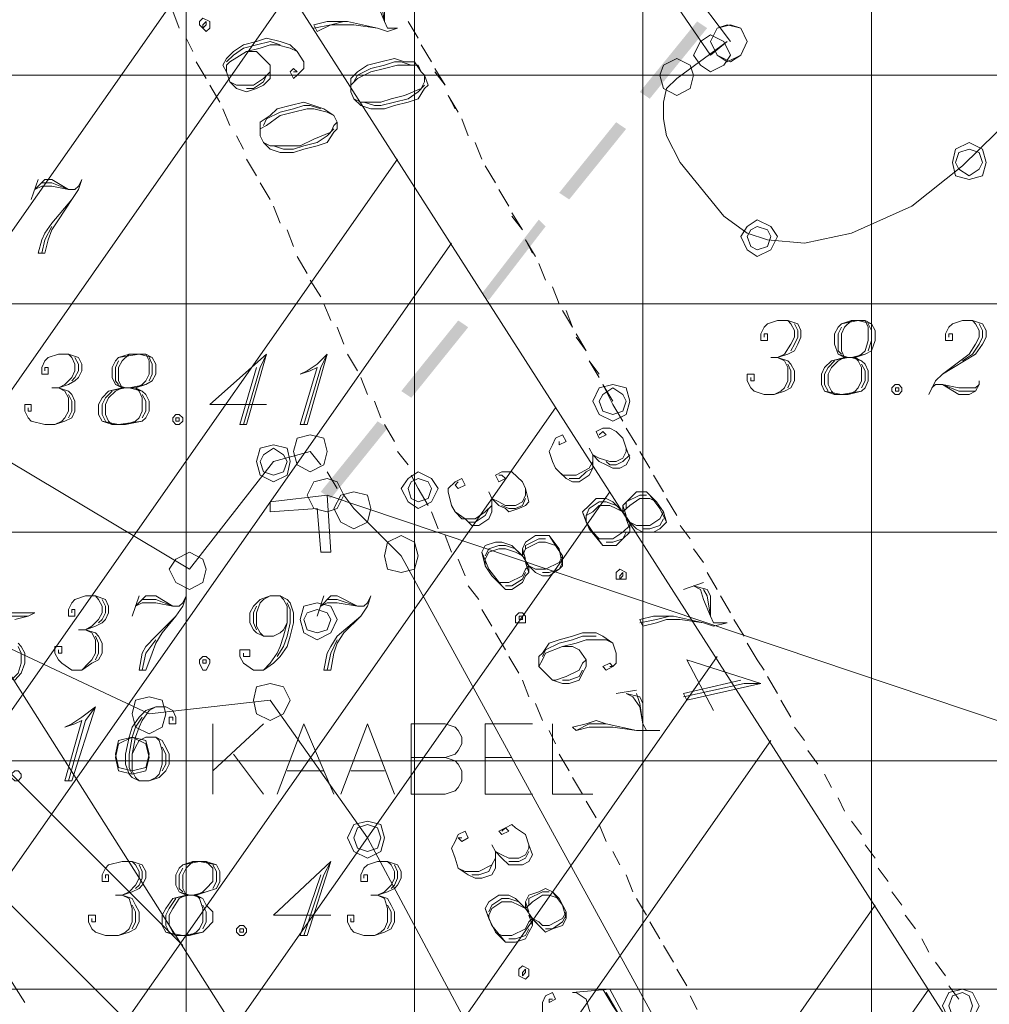
# Model space of a CAD drawing. Units: metres. Extents: x 546738 to 547736, y 6583674 to 6584601.
# Drawn here: x 546804 to 546817, y 6584315 to 6584329 of the extents above; entities that cross this region are included whole.
import ezdxf

# ---------------------------------------------------------------- set-up
doc = ezdxf.new("R2010")
doc.units = ezdxf.units.M
doc.header["$LTSCALE"] = 0.5
doc.layers.add('_GP_DP0446', color=7, linetype='Continuous', transparency=0.7)

# ---------------------------------------------------------------- blocks, each defined once
blk = doc.blocks.new('A$Cfd51c5b1')
at = {"layer": '_GP_DP0446', "lineweight": 5}
for points in [[(-272.355, 87.809), (-277.961, 81.876), (-283.069, 76.863), (-283.761, 76.31), (-284.589, 75.942), (-285.231, 75.804), (-285.736, 75.85), (-286.016, 75.942), (-286.334, 76.172), (-286.932, 76.908), (-287.118, 77.276), (-287.162, 77.506), (-287.162, 77.736), (-287.118, 77.92), (-286.981, 78.058), (-286.29, 78.564), (-286.52, 78.38), (-287.025, 79.116), (-286.795, 79.3), (-286.246, 78.564)], [(-291.535, 72.354), (-291.398, 72.171), (-290.75, 71.527), (-286.246, 63.293), (-288.408, 62.419), (-291.211, 67.663), (-292.544, 69.549), (-294.201, 69.364), (-300.275, 72.216), (-300.549, 70.101), (-302.984, 70.744), (-303.402, 74.241), (-304.274, 75.391), (-307.171, 75.16), (-307.955, 74.976), (-310.21, 77.644), (-313.151, 82.428), (-312.185, 83.026), (-309.706, 81.002)], [(-291.074, 79.208), (-291.03, 79.116), (-290.981, 78.84), (-290.981, 79.116), (-291.03, 79.208), (-291.211, 79.254), (-291.118, 79.208), (-291.074, 79.07), (-290.981, 78.84), (-290.937, 78.748), (-290.8, 78.748), (-290.937, 78.702), (-291.074, 78.748), (-291.398, 78.794), (-291.716, 78.794), (-291.903, 78.702), (-291.946, 78.794), (-291.766, 78.84), (-291.485, 78.84), (-291.074, 78.748)], [(-293.79, 78.748), (-293.877, 78.978)], [(-291.535, 78.84), (-291.716, 78.794), (-291.946, 78.748)], [(-293.603, 78.426), (-293.697, 78.61)], [(-292.226, 78.15), (-292.177, 78.15), (-292.226, 78.196), (-292.27, 78.15), (-292.226, 78.058), (-292.177, 78.104), (-292.083, 78.196), (-292.083, 78.288), (-292.177, 78.426), (-292.27, 78.518), (-292.407, 78.564), (-292.594, 78.61), (-292.731, 78.564), (-292.912, 78.518), (-293.049, 78.426), (-293.142, 78.334), (-293.192, 78.242), (-293.142, 78.15), (-293.099, 78.012), (-293.005, 77.92), (-292.868, 77.874), (-292.731, 77.92), (-292.638, 77.966), (-292.544, 78.058), (-292.544, 78.242), (-292.638, 78.334), (-292.731, 78.426), (-292.868, 78.426)], [(-304.274, 78.564), (-300.044, 75.16), (-293.647, 71.343), (-292.501, 72.815), (-291.996, 72.952), (-291.853, 72.769)], [(-292.407, 78.518), (-292.544, 78.564), (-292.731, 78.518), (-292.912, 78.472), (-293.049, 78.38), (-293.142, 78.288)], [(-292.177, 78.426), (-292.27, 78.472), (-292.451, 78.518), (-292.544, 78.518), (-292.681, 78.472), (-292.868, 78.426), (-293.099, 78.288), (-293.142, 78.242), (-293.142, 78.15)], [(-293.422, 78.058), (-293.56, 78.288)], [(-293.099, 78.012), (-293.005, 77.966), (-292.775, 77.966), (-292.638, 78.058), (-292.544, 78.15), (-292.544, 78.242)], [(-290.476, 78.15), (-290.52, 78.242), (-290.8, 78.242), (-290.981, 78.196), (-291.167, 78.15), (-291.348, 78.058), (-291.442, 77.966), (-291.442, 77.874)], [(-290.613, 78.242), (-290.75, 78.288), (-290.844, 78.288), (-290.981, 78.242), (-291.167, 78.196), (-291.348, 78.104), (-291.398, 78.012)], [(-290.289, 78.15), (-290.152, 77.966), (-290.289, 78.196)], [(-292.868, 77.92), (-292.775, 77.92), (-292.638, 78.012), (-292.594, 78.104)], [(-291.398, 77.782), (-291.305, 77.736), (-291.03, 77.736), (-290.887, 77.782), (-290.707, 77.828), (-290.476, 77.92), (-290.432, 78.012), (-290.432, 78.104)], [(-293.236, 77.736), (-293.373, 77.966)], [(-291.261, 77.736), (-291.118, 77.69), (-291.03, 77.69), (-290.844, 77.736), (-290.657, 77.782), (-290.52, 77.874), (-290.432, 77.966)], [(-290.015, 77.644), (-290.109, 77.828), (-289.971, 77.598)], [(-293.099, 77.414), (-293.192, 77.644)], [(-291.672, 77.552), (-291.766, 77.598), (-291.946, 77.644), (-292.04, 77.644), (-292.226, 77.598), (-292.407, 77.552), (-292.594, 77.414), (-292.681, 77.368), (-292.681, 77.276)], [(-291.853, 77.644), (-291.996, 77.69), (-292.083, 77.69), (-292.226, 77.644), (-292.407, 77.598), (-292.594, 77.506), (-292.638, 77.414)], [(-292.638, 77.184), (-292.544, 77.139), (-292.133, 77.139), (-291.946, 77.23), (-291.716, 77.322), (-291.672, 77.414), (-291.628, 77.46)], [(-292.501, 77.139), (-292.364, 77.092), (-292.226, 77.092), (-292.083, 77.139), (-291.903, 77.184), (-291.766, 77.276), (-291.672, 77.368)], [(-292.912, 77.092), (-293.005, 77.276)], [(-292.731, 76.724), (-292.868, 76.954)], [(-295.721, 76.678), (-295.815, 76.402)], [(-295.671, 76.632), (-295.534, 76.632), (-295.304, 76.54), (-295.534, 76.678), (-295.628, 76.678), (-295.765, 76.54), (-295.671, 76.586), (-295.534, 76.586), (-295.304, 76.54), (-295.217, 76.54), (-295.167, 76.586), (-295.123, 76.678), (-295.167, 76.54), (-295.26, 76.402), (-295.441, 76.126), (-295.534, 75.988), (-295.584, 75.85), (-295.628, 75.667), (-295.721, 75.667), (-295.671, 75.85), (-295.628, 75.942), (-295.534, 76.08), (-295.26, 76.402)], [(-292.544, 76.402), (-292.681, 76.632)], [(-292.407, 76.08), (-292.501, 76.31)], [(-289.236, 76.172), (-289.093, 75.988), (-289.236, 76.218)], [(-295.534, 76.034), (-295.628, 75.85), (-295.671, 75.667)], [(-292.226, 75.758), (-292.314, 75.988)], [(-288.956, 75.667), (-289.05, 75.85), (-288.912, 75.62)], [(-292.04, 75.391), (-292.177, 75.62)], [(-291.853, 75.069), (-291.996, 75.298)], [(-291.716, 74.746), (-291.809, 74.976)], [(-288.495, 74.884), (-288.408, 74.654), (-288.545, 74.884)], [(-285.785, 74.517), (-285.785, 74.562), (-285.736, 74.562), (-285.736, 74.471), (-285.829, 74.471), (-285.829, 74.562), (-285.785, 74.654), (-285.736, 74.7), (-285.599, 74.746), (-285.461, 74.746), (-285.324, 74.7), (-285.281, 74.608), (-285.281, 74.517), (-285.324, 74.424), (-285.368, 74.332), (-285.461, 74.286), (-285.599, 74.241), (-285.461, 74.195), (-285.418, 74.148), (-285.368, 74.056), (-285.368, 73.918), (-285.418, 73.826), (-285.505, 73.78), (-285.648, 73.734), (-285.785, 73.734), (-285.922, 73.78), (-285.966, 73.826), (-286.016, 73.918), (-286.016, 74.01), (-285.922, 74.01), (-285.922, 73.918), (-285.966, 73.918), (-285.966, 73.965)], [(-285.461, 74.746), (-285.418, 74.7), (-285.368, 74.608), (-285.368, 74.517), (-285.418, 74.424), (-285.505, 74.286), (-285.599, 74.241), (-285.692, 74.241)], [(-285.368, 74.7), (-285.324, 74.608), (-285.324, 74.517), (-285.368, 74.424), (-285.418, 74.332)], [(-284.589, 74.746), (-284.683, 74.654), (-284.726, 74.562), (-284.726, 74.332), (-284.683, 74.241), (-284.863, 74.195), (-284.957, 74.102), (-285, 74.01), (-285, 73.872), (-284.957, 73.78), (-284.82, 73.734), (-284.633, 73.734), (-284.452, 73.78), (-284.402, 73.826), (-284.359, 73.918), (-284.359, 74.056), (-284.402, 74.148), (-284.452, 74.195), (-284.54, 74.241), (-284.452, 74.286), (-284.402, 74.332), (-284.359, 74.471), (-284.359, 74.654), (-284.402, 74.746)], [(-284.315, 74.7), (-284.496, 74.746), (-284.726, 74.7)], [(-284.359, 74.332), (-284.315, 74.471), (-284.315, 74.608), (-284.359, 74.7)], [(-283.256, 74.517), (-283.256, 74.562), (-283.206, 74.562), (-283.206, 74.471), (-283.3, 74.471), (-283.3, 74.562), (-283.256, 74.654), (-283.206, 74.7), (-283.069, 74.746), (-282.932, 74.746), (-282.795, 74.7), (-282.745, 74.608), (-282.745, 74.517), (-282.795, 74.424), (-282.889, 74.286), (-283.344, 74.01), (-283.437, 73.918), (-283.53, 73.734)], [(-282.932, 74.746), (-282.889, 74.7), (-282.839, 74.608), (-282.839, 74.517), (-282.889, 74.424), (-282.976, 74.286), (-283.344, 74.01)], [(-282.839, 74.7), (-282.795, 74.608), (-282.795, 74.517), (-282.839, 74.424), (-282.932, 74.286), (-283.069, 74.195)], [(-291.535, 74.424), (-291.628, 74.654)], [(-288.358, 74.517), (-288.221, 74.332), (-288.358, 74.562)], [(-284.726, 74.654), (-284.77, 74.562), (-284.77, 74.332), (-284.726, 74.286)], [(-295.628, 74.056), (-295.628, 74.102), (-295.584, 74.102), (-295.584, 74.01), (-295.671, 74.01), (-295.671, 74.102), (-295.628, 74.195), (-295.584, 74.241), (-295.441, 74.286), (-295.304, 74.286), (-295.167, 74.241), (-295.123, 74.148), (-295.123, 74.056), (-295.167, 73.965), (-295.217, 73.918), (-295.304, 73.872), (-295.441, 73.826), (-295.304, 73.78), (-295.26, 73.734), (-295.217, 73.642), (-295.217, 73.504), (-295.26, 73.412), (-295.354, 73.366), (-295.491, 73.321), (-295.628, 73.321), (-295.815, 73.366), (-295.858, 73.412), (-295.902, 73.504), (-295.902, 73.597), (-295.815, 73.597), (-295.815, 73.504), (-295.858, 73.504), (-295.858, 73.55)], [(-295.304, 74.286), (-295.26, 74.241), (-295.217, 74.148), (-295.217, 74.056), (-295.26, 73.965), (-295.354, 73.872), (-295.441, 73.826), (-295.534, 73.826)], [(-294.475, 74.286), (-294.569, 74.195), (-294.619, 74.102), (-294.619, 73.918), (-294.569, 73.826), (-294.756, 73.78), (-294.843, 73.688), (-294.893, 73.597), (-294.893, 73.458), (-294.843, 73.366), (-294.706, 73.321), (-294.525, 73.321), (-294.295, 73.366), (-294.245, 73.412), (-294.201, 73.504), (-294.201, 73.642), (-294.245, 73.734), (-294.295, 73.78), (-294.388, 73.826), (-294.295, 73.872), (-294.245, 73.918), (-294.201, 74.01), (-294.201, 74.195), (-294.245, 74.286)], [(-294.158, 74.241), (-294.338, 74.286), (-294.619, 74.241)], [(-292.731, 74.102), (-292.962, 73.321), (-292.868, 73.321), (-292.594, 74.286), (-293.373, 73.597), (-292.594, 73.597)], [(-292.594, 74.286), (-292.681, 74.102), (-292.912, 73.321)], [(-291.766, 74.286), (-291.853, 74.102), (-292.083, 73.321)], [(-291.348, 74.056), (-291.485, 74.286)], [(-284.77, 74.286), (-284.633, 74.241), (-284.863, 74.195)], [(-284.452, 74.195), (-284.589, 74.241), (-284.402, 74.286)], [(-295.217, 74.241), (-295.167, 74.148), (-295.167, 74.056), (-295.217, 73.965), (-295.26, 73.918)], [(-294.619, 74.195), (-294.662, 74.102), (-294.662, 73.918), (-294.619, 73.872)], [(-294.201, 73.918), (-294.158, 74.01), (-294.158, 74.148), (-294.201, 74.241)], [(-288.04, 74.01), (-288.177, 74.195), (-288.04, 73.965)], [(-285.599, 74.241), (-285.505, 74.195), (-285.461, 74.102), (-285.461, 73.918), (-285.505, 73.826), (-285.555, 73.78), (-285.648, 73.734)], [(-285.461, 74.148), (-285.418, 74.056), (-285.418, 73.918), (-285.461, 73.826)], [(-284.82, 74.195), (-284.907, 74.102), (-284.957, 74.01), (-284.957, 73.872), (-284.907, 73.78)], [(-284.683, 74.241), (-284.77, 74.195), (-284.863, 74.102), (-284.907, 74.01), (-284.907, 73.872), (-284.863, 73.78), (-284.82, 73.734)], [(-284.633, 73.734), (-284.54, 73.78), (-284.496, 73.826), (-284.452, 73.918), (-284.452, 74.102), (-284.496, 74.195), (-284.54, 74.241)], [(-284.452, 73.826), (-284.402, 73.918), (-284.402, 74.056), (-284.452, 74.148)], [(-294.662, 73.872), (-294.525, 73.826), (-294.756, 73.78)], [(-294.295, 73.78), (-294.475, 73.826), (-294.245, 73.872)], [(-291.211, 73.734), (-291.305, 73.965)], [(-287.854, 73.642), (-287.991, 73.872), (-287.854, 73.597), (-287.716, 73.366)], [(-283.487, 73.826), (-283.437, 73.872), (-283.344, 73.872), (-283.119, 73.826), (-282.889, 73.826), (-282.839, 73.872)], [(-282.839, 73.918), (-282.839, 73.872), (-282.889, 73.78), (-282.976, 73.734), (-283.119, 73.734), (-283.344, 73.872), (-283.119, 73.78), (-282.889, 73.78)], [(-295.441, 73.826), (-295.354, 73.78), (-295.304, 73.688), (-295.304, 73.504), (-295.354, 73.412), (-295.397, 73.366), (-295.491, 73.321)], [(-295.304, 73.734), (-295.26, 73.642), (-295.26, 73.504), (-295.304, 73.412)], [(-294.706, 73.78), (-294.799, 73.688), (-294.843, 73.597), (-294.843, 73.458), (-294.799, 73.366)], [(-294.569, 73.826), (-294.662, 73.78), (-294.756, 73.688), (-294.799, 73.597), (-294.799, 73.458), (-294.756, 73.366), (-294.706, 73.321)], [(-294.525, 73.321), (-294.388, 73.366), (-294.338, 73.412), (-294.295, 73.504), (-294.295, 73.688), (-294.338, 73.78), (-294.388, 73.826)], [(-294.295, 73.412), (-294.245, 73.504), (-294.245, 73.642), (-294.295, 73.734)], [(-284.957, 73.78), (-284.726, 73.734), (-284.452, 73.78)], [(-291.03, 73.412), (-291.118, 73.642)], [(-294.843, 73.366), (-294.619, 73.321), (-294.295, 73.366)], [(-290.844, 73.091), (-290.981, 73.321)], [(-288.04, 73.182), (-287.991, 73.228), (-287.947, 73.182), (-288.04, 73.136), (-288.084, 73.228), (-287.991, 73.274), (-287.897, 73.274), (-287.81, 73.228), (-287.716, 73.136), (-287.673, 72.999), (-287.623, 72.86), (-287.673, 72.769), (-287.76, 72.723), (-287.854, 72.723), (-287.947, 72.769), (-288.04, 72.815), (-288.128, 72.906), (-288.128, 72.723), (-288.177, 72.63), (-288.314, 72.538), (-288.408, 72.538), (-288.495, 72.584), (-288.638, 72.723), (-288.682, 72.815), (-288.726, 72.952), (-288.682, 73.045), (-288.638, 73.136), (-288.545, 73.182), (-288.495, 73.091), (-288.589, 73.045), (-288.589, 73.091)], [(-287.673, 73.274), (-287.53, 73.045)], [(-290.657, 72.769), (-290.8, 72.952)], [(-287.673, 72.999), (-287.673, 72.952), (-287.716, 72.86), (-287.81, 72.815), (-287.897, 72.815), (-288.04, 72.86), (-288.128, 72.906), (-288.177, 72.999)], [(-287.486, 72.952), (-287.349, 72.723)], [(-288.128, 72.906), (-288.128, 72.815), (-288.177, 72.723), (-288.358, 72.63), (-288.545, 72.63), (-288.638, 72.723)], [(-287.623, 72.906), (-287.716, 72.815), (-287.81, 72.769), (-287.897, 72.769), (-287.947, 72.815)], [(-291.766, 72.676), (-291.628, 72.447)], [(-289.417, 72.63), (-289.373, 72.63), (-289.324, 72.584), (-289.417, 72.538), (-289.461, 72.63), (-289.373, 72.676), (-289.236, 72.676), (-289.093, 72.538), (-289.05, 72.447), (-289.006, 72.262), (-289.05, 72.216), (-289.143, 72.171), (-289.28, 72.125), (-289.324, 72.171), (-289.417, 72.216), (-289.511, 72.308), (-289.511, 72.125), (-289.554, 72.032), (-289.691, 71.94), (-289.785, 71.94), (-289.878, 72.032), (-290.015, 72.125), (-290.065, 72.216), (-290.109, 72.401), (-290.109, 72.447), (-290.015, 72.538), (-289.922, 72.584), (-289.878, 72.492), (-289.971, 72.447), (-290.015, 72.492), (-289.971, 72.538)], [(-288.128, 72.723), (-288.221, 72.676), (-288.314, 72.584), (-288.452, 72.584)], [(-290.383, 72.216), (-290.52, 72.447), (-290.613, 72.63)], [(-287.299, 72.63), (-287.162, 72.401)], [(-289.05, 72.447), (-289.05, 72.354), (-289.093, 72.262), (-289.187, 72.216), (-289.324, 72.216), (-289.417, 72.262), (-289.511, 72.308), (-289.554, 72.401)], [(-291.766, 72.354), (-280.951, 68.721), (-275.345, 68.721)], [(-289.511, 72.308), (-289.511, 72.216), (-289.604, 72.125), (-289.741, 72.032), (-289.922, 72.032), (-290.015, 72.125)], [(-289.05, 72.308), (-289.093, 72.216), (-289.187, 72.171), (-289.28, 72.171), (-289.373, 72.216)], [(-287.256, 72.262), (-287.349, 72.308), (-287.486, 72.308), (-287.623, 72.216), (-287.716, 72.125), (-287.854, 72.262), (-287.947, 72.308), (-288.084, 72.308), (-288.177, 72.216), (-288.271, 72.125), (-288.221, 71.986), (-288.128, 71.849), (-287.991, 71.664), (-287.81, 71.664), (-287.716, 71.756), (-287.623, 71.849), (-287.623, 71.986), (-287.53, 71.94), (-287.349, 71.94), (-287.212, 72.032), (-287.162, 72.125)], [(-287.81, 72.216), (-287.947, 72.262), (-288.04, 72.262), (-288.177, 72.171), (-288.221, 72.078)], [(-287.716, 72.216), (-287.673, 72.078), (-287.854, 72.262)], [(-287.393, 72.354), (-287.486, 72.354), (-287.673, 72.262), (-287.673, 72.171)], [(-287.118, 71.986), (-287.212, 72.171), (-287.349, 72.354)], [(-287.118, 72.308), (-286.981, 72.078)], [(-290.339, 72.125), (-290.246, 71.895)], [(-289.554, 72.171), (-289.604, 72.078), (-289.741, 71.986), (-289.834, 71.986)], [(-288.271, 72.125), (-288.177, 71.895), (-287.991, 71.664)], [(-287.716, 72.125), (-287.81, 72.171), (-287.897, 72.216), (-288.04, 72.216), (-288.128, 72.125), (-288.221, 72.078), (-288.221, 71.986)], [(-288.128, 71.849), (-288.04, 71.756), (-287.854, 71.756), (-287.716, 71.849), (-287.623, 71.94), (-287.623, 71.986)], [(-287.623, 71.895), (-287.673, 72.032), (-287.53, 71.895)], [(-287.442, 71.895), (-287.349, 71.895), (-287.212, 71.94), (-287.162, 72.032)], [(-287.947, 71.71), (-287.854, 71.71), (-287.716, 71.756), (-287.673, 71.849)], [(-286.932, 71.94), (-286.795, 71.756)], [(-290.152, 71.803), (-290.065, 71.573)], [(-288.638, 71.664), (-288.775, 71.71), (-288.869, 71.71), (-289.05, 71.619), (-289.093, 71.527), (-289.236, 71.664), (-289.373, 71.71), (-289.461, 71.71), (-289.604, 71.664), (-289.648, 71.573), (-289.604, 71.388), (-289.511, 71.251), (-289.373, 71.112), (-289.324, 71.066), (-289.236, 71.066), (-289.093, 71.158), (-289.05, 71.251), (-289.006, 71.297), (-289.006, 71.388), (-288.912, 71.343), (-288.775, 71.343), (-288.589, 71.434), (-288.545, 71.527)], [(-288.775, 71.756), (-288.869, 71.756), (-289.05, 71.664), (-289.05, 71.619)], [(-288.545, 71.388), (-288.589, 71.619), (-288.726, 71.803)], [(-289.648, 71.573), (-289.554, 71.343), (-289.373, 71.112)], [(-289.187, 71.619), (-289.324, 71.664), (-289.417, 71.664), (-289.554, 71.619), (-289.604, 71.527)], [(-289.093, 71.527), (-289.187, 71.573), (-289.324, 71.619), (-289.417, 71.619), (-289.554, 71.573), (-289.604, 71.48), (-289.604, 71.388)], [(-289.093, 71.619), (-289.05, 71.48), (-289.236, 71.664)], [(-286.751, 71.619), (-286.614, 71.434)], [(-289.971, 71.48), (-289.878, 71.251)], [(-289.006, 71.297), (-289.05, 71.434), (-288.912, 71.297)], [(-288.819, 71.297), (-288.726, 71.297), (-288.589, 71.343), (-288.545, 71.434)], [(-289.511, 71.251), (-289.417, 71.158), (-289.28, 71.158), (-289.093, 71.251), (-289.05, 71.343), (-289.006, 71.388)], [(-289.324, 71.112), (-289.236, 71.112), (-289.093, 71.204), (-289.05, 71.297)], [(-286.564, 71.297), (-286.427, 71.066)], [(-289.834, 71.112), (-289.691, 70.929)], [(-286.614, 71.066), (-286.564, 70.975), (-286.52, 70.699), (-286.52, 70.975), (-286.564, 71.066), (-286.751, 71.112), (-286.657, 71.066), (-286.614, 70.929), (-286.52, 70.699), (-286.477, 70.606), (-286.29, 70.606), (-286.477, 70.56), (-286.614, 70.606), (-286.932, 70.653), (-287.118, 70.653), (-287.256, 70.606), (-287.442, 70.56), (-287.486, 70.653), (-287.299, 70.699), (-287.025, 70.699), (-286.614, 70.606)], [(-286.614, 71.158), (-286.888, 71.066)], [(-295.26, 70.744), (-295.26, 70.79), (-295.217, 70.79), (-295.217, 70.699), (-295.304, 70.699), (-295.304, 70.79), (-295.26, 70.882), (-295.217, 70.929), (-295.073, 70.975), (-294.936, 70.975), (-294.799, 70.929), (-294.756, 70.836), (-294.756, 70.744), (-294.799, 70.653), (-294.843, 70.606), (-294.936, 70.56), (-295.073, 70.514), (-294.936, 70.469), (-294.893, 70.423), (-294.843, 70.331), (-294.843, 70.193), (-294.893, 70.101), (-294.986, 70.055), (-295.123, 69.962), (-295.26, 69.962), (-295.397, 70.055), (-295.441, 70.101), (-295.491, 70.193), (-295.491, 70.284), (-295.397, 70.284), (-295.397, 70.193), (-295.441, 70.193), (-295.441, 70.238)], [(-294.936, 70.975), (-294.893, 70.929), (-294.843, 70.836), (-294.843, 70.744), (-294.893, 70.653), (-294.986, 70.56), (-295.073, 70.514), (-295.167, 70.514)], [(-294.843, 70.929), (-294.799, 70.836), (-294.799, 70.744), (-294.843, 70.653), (-294.893, 70.606)], [(-294.338, 70.975), (-294.432, 70.699)], [(-294.295, 70.929), (-294.108, 70.929), (-293.877, 70.836), (-294.108, 70.975), (-294.245, 70.975), (-294.388, 70.836), (-294.295, 70.882), (-294.108, 70.882), (-293.877, 70.836), (-293.79, 70.836), (-293.74, 70.882), (-293.697, 70.975), (-293.74, 70.836), (-293.834, 70.699), (-294.021, 70.469), (-294.108, 70.331), (-294.158, 70.193), (-294.245, 69.962), (-294.338, 69.962), (-294.295, 70.193), (-294.245, 70.284), (-294.108, 70.423), (-293.834, 70.699)], [(-292.314, 70.606), (-292.364, 70.514), (-292.407, 70.469), (-292.501, 70.423), (-292.638, 70.423), (-292.731, 70.469), (-292.775, 70.514), (-292.824, 70.606), (-292.824, 70.744), (-292.775, 70.836), (-292.681, 70.929), (-292.544, 70.975), (-292.407, 70.975), (-292.314, 70.929), (-292.27, 70.882), (-292.226, 70.744), (-292.226, 70.606), (-292.27, 70.423), (-292.314, 70.284), (-292.407, 70.147), (-292.501, 70.055), (-292.638, 69.962), (-292.775, 69.962), (-292.912, 70.055), (-292.962, 70.147), (-292.962, 70.238), (-292.824, 70.238), (-292.824, 70.147), (-292.912, 70.147), (-292.912, 70.193)], [(-292.638, 70.423), (-292.681, 70.469), (-292.731, 70.56), (-292.731, 70.744), (-292.681, 70.882), (-292.638, 70.929), (-292.544, 70.975)], [(-292.407, 70.975), (-292.364, 70.929), (-292.314, 70.836), (-292.314, 70.606), (-292.364, 70.423), (-292.407, 70.284), (-292.451, 70.193), (-292.544, 70.055), (-292.638, 69.962)], [(-291.809, 70.975), (-291.903, 70.699)], [(-291.766, 70.929), (-291.628, 70.929), (-291.348, 70.836), (-291.628, 70.975), (-291.716, 70.975), (-291.853, 70.836), (-291.766, 70.882), (-291.628, 70.882), (-291.348, 70.836), (-291.261, 70.836), (-291.211, 70.882), (-291.167, 70.975), (-291.211, 70.836), (-291.305, 70.699), (-291.535, 70.469), (-291.628, 70.331), (-291.672, 70.193), (-291.716, 69.962), (-291.809, 69.962), (-291.766, 70.193), (-291.716, 70.284), (-291.628, 70.423), (-291.305, 70.699)], [(-286.383, 70.975), (-286.246, 70.744)], [(-292.731, 70.514), (-292.775, 70.606), (-292.775, 70.744), (-292.731, 70.836)], [(-292.314, 70.882), (-292.27, 70.79), (-292.27, 70.606), (-292.314, 70.423), (-292.364, 70.284), (-292.451, 70.147)], [(-289.648, 70.79), (-289.511, 70.56)], [(-296.039, 69.825), (-295.952, 69.917), (-295.902, 70.055), (-295.902, 70.193), (-295.952, 70.284), (-295.995, 70.331)], [(-296.269, 70.744), (-295.765, 70.744), (-295.858, 70.699), (-296.039, 70.653)], [(-296.269, 70.699), (-295.858, 70.699)], [(-287.075, 70.699), (-287.256, 70.653), (-287.486, 70.606)], [(-286.197, 70.653), (-286.059, 70.423)], [(-295.073, 70.514), (-294.986, 70.469), (-294.936, 70.377), (-294.936, 70.193), (-294.986, 70.101), (-295.03, 70.055), (-295.123, 69.962)], [(-294.936, 70.423), (-294.893, 70.331), (-294.893, 70.193), (-294.936, 70.101)], [(-294.108, 70.377), (-294.245, 70.193), (-294.295, 69.962)], [(-291.628, 70.377), (-291.716, 70.193), (-291.766, 69.962)], [(-289.461, 70.469), (-289.324, 70.238)], [(-287.897, 70.008), (-287.854, 70.008), (-287.897, 70.055), (-287.991, 70.008), (-287.947, 69.962), (-287.854, 70.008), (-287.81, 70.055), (-287.81, 70.193), (-287.854, 70.331), (-287.991, 70.423), (-288.084, 70.469), (-288.271, 70.469), (-288.408, 70.423), (-288.589, 70.377), (-288.726, 70.331), (-288.819, 70.193), (-288.869, 70.147), (-288.869, 70.008), (-288.775, 69.917), (-288.682, 69.825), (-288.545, 69.779), (-288.452, 69.779), (-288.314, 69.825), (-288.271, 69.917), (-288.221, 70.008), (-288.221, 70.101), (-288.314, 70.238), (-288.408, 70.284), (-288.545, 70.284)], [(-287.854, 70.331), (-287.947, 70.377), (-288.221, 70.377), (-288.358, 70.331), (-288.545, 70.284), (-288.775, 70.193), (-288.819, 70.101), (-288.869, 70.008)], [(-288.084, 70.423), (-288.271, 70.423), (-288.408, 70.377), (-288.589, 70.331), (-288.775, 70.238), (-288.819, 70.147)], [(-295.995, 70.284), (-295.952, 70.193), (-295.952, 70.055), (-295.995, 69.917), (-296.089, 69.825)], [(-286.016, 70.331), (-285.879, 70.101), (-285.785, 69.962)], [(-289.28, 70.147), (-289.143, 69.917)], [(-288.775, 69.917), (-288.682, 69.825), (-288.638, 69.825), (-288.495, 69.871), (-288.314, 69.962), (-288.271, 70.055), (-288.221, 70.101)], [(-286.103, 69.825), (-286.888, 69.64), (-286.844, 69.549), (-285.829, 69.779), (-286.844, 70.101), (-286.477, 69.41)], [(-288.545, 69.825), (-288.452, 69.825), (-288.314, 69.871), (-288.271, 69.962)], [(-289.093, 69.825), (-289.006, 69.594)], [(-285.736, 69.871), (-285.599, 69.64)], [(-287.53, 69.686), (-287.81, 69.64)], [(-285.829, 69.779), (-286.059, 69.779), (-286.888, 69.594)], [(-287.53, 69.64), (-287.486, 69.503), (-287.442, 69.227), (-287.442, 69.503), (-287.486, 69.594), (-287.673, 69.64), (-287.579, 69.594), (-287.486, 69.457), (-287.442, 69.227), (-287.393, 69.135), (-287.212, 69.135), (-287.53, 69.135), (-287.854, 69.181), (-288.177, 69.181), (-288.358, 69.135), (-288.177, 69.227), (-287.947, 69.227)], [(-285.555, 69.549), (-285.418, 69.318)], [(-294.936, 69.457), (-295.073, 69.273), (-295.304, 68.445)], [(-293.877, 69.273), (-293.877, 69.318), (-293.927, 69.318), (-293.927, 69.227), (-293.834, 69.227), (-293.834, 69.318), (-293.877, 69.41), (-293.971, 69.457), (-294.108, 69.457), (-294.245, 69.41), (-294.338, 69.318), (-294.432, 69.181), (-294.475, 69.042), (-294.525, 68.812), (-294.525, 68.675), (-294.475, 68.536), (-294.432, 68.491), (-294.338, 68.445), (-294.201, 68.445), (-294.064, 68.491), (-293.971, 68.583), (-293.927, 68.675), (-293.927, 68.812), (-293.971, 68.905), (-294.021, 68.997), (-294.108, 69.042), (-294.245, 69.042), (-294.338, 68.997), (-294.388, 68.905), (-294.432, 68.812)], [(-294.108, 69.457), (-294.201, 69.41), (-294.295, 69.273), (-294.338, 69.181), (-294.388, 69.042), (-294.432, 68.812), (-294.432, 68.583), (-294.388, 68.491), (-294.338, 68.445)], [(-288.912, 69.503), (-288.819, 69.273)], [(-294.295, 69.318), (-294.388, 69.181), (-294.432, 69.042), (-294.475, 68.812), (-294.475, 68.629), (-294.432, 68.536)], [(-293.329, 69.227), (-293.329, 68.261)], [(-292.638, 69.227), (-293.329, 68.583)], [(-292.451, 68.261), (-292.083, 69.227), (-291.672, 68.261)], [(-291.579, 68.261), (-291.211, 69.227), (-290.844, 68.261)], [(-290.152, 68.766), (-290.015, 68.721), (-289.971, 68.675), (-289.922, 68.583), (-289.922, 68.445), (-289.971, 68.353), (-290.015, 68.307), (-290.152, 68.261), (-290.613, 68.261), (-290.613, 69.227), (-290.152, 69.227), (-290.015, 69.181), (-289.971, 69.135), (-289.922, 69.042), (-289.922, 68.951), (-289.971, 68.859), (-290.015, 68.812), (-290.152, 68.766), (-290.613, 68.766)], [(-288.956, 68.261), (-289.604, 68.261), (-289.604, 69.227), (-288.956, 69.227)], [(-288.682, 69.227), (-288.682, 68.261), (-288.128, 68.261)], [(-287.53, 69.135), (-287.947, 69.227), (-288.084, 69.273), (-288.221, 69.227), (-288.408, 69.181), (-288.358, 69.135)], [(-285.368, 69.181), (-285.231, 68.997)], [(-294.201, 68.445), (-294.108, 68.491), (-294.064, 68.536), (-294.021, 68.675), (-294.021, 68.859), (-294.064, 68.997), (-294.108, 69.042)], [(-288.726, 69.135), (-288.638, 68.951)], [(-294.021, 68.583), (-293.971, 68.675), (-293.971, 68.812), (-294.021, 68.905)], [(-298.063, 68.812), (-295.902, 65.409)], [(-293.049, 68.812), (-292.638, 68.261)], [(-289.604, 68.766), (-289.236, 68.766)], [(-288.589, 68.812), (-288.452, 68.583)], [(-285.187, 68.859), (-285.05, 68.675)], [(-292.314, 68.583), (-291.809, 68.583)], [(-291.442, 68.583), (-290.981, 68.583)], [(-288.408, 68.491), (-288.271, 68.261)], [(-284.957, 68.536), (-284.863, 68.353)], [(-284.77, 68.214), (-284.683, 68.031)], [(-288.221, 68.168), (-288.084, 67.938)], [(-289.373, 67.755), (-289.324, 67.801), (-289.28, 67.755), (-289.373, 67.709), (-289.417, 67.755), (-289.324, 67.801), (-289.236, 67.847), (-289.187, 67.801), (-289.05, 67.709), (-289.006, 67.571), (-288.956, 67.433), (-289.006, 67.34), (-289.093, 67.295), (-289.28, 67.295), (-289.373, 67.387), (-289.461, 67.479), (-289.461, 67.249), (-289.511, 67.157), (-289.648, 67.111), (-289.741, 67.111), (-289.834, 67.157), (-289.971, 67.249), (-290.015, 67.387), (-290.065, 67.525), (-290.015, 67.616), (-289.971, 67.709), (-289.878, 67.755), (-289.834, 67.663), (-289.922, 67.616), (-289.971, 67.663), (-289.922, 67.663)], [(-288.04, 67.847), (-287.947, 67.616)], [(-284.589, 67.892), (-284.452, 67.709)], [(-289.006, 67.571), (-289.006, 67.525), (-289.05, 67.433), (-289.143, 67.387), (-289.28, 67.387), (-289.373, 67.433), (-289.461, 67.479), (-289.511, 67.571)], [(-284.402, 67.571), (-284.265, 67.387)], [(-289.461, 67.479), (-289.461, 67.387), (-289.511, 67.295), (-289.691, 67.203), (-289.878, 67.203), (-289.971, 67.249)], [(-289.006, 67.479), (-289.05, 67.387), (-289.143, 67.34), (-289.28, 67.34)], [(-287.854, 67.479), (-287.76, 67.295)], [(-294.799, 67.111), (-294.799, 67.157), (-294.756, 67.157), (-294.756, 67.065), (-294.843, 67.065), (-294.843, 67.157), (-294.799, 67.249), (-294.756, 67.295), (-294.569, 67.34), (-294.432, 67.34), (-294.295, 67.295), (-294.245, 67.203), (-294.245, 67.111), (-294.295, 67.019), (-294.338, 66.972), (-294.432, 66.927), (-294.569, 66.881), (-294.432, 66.835), (-294.388, 66.742), (-294.338, 66.651), (-294.338, 66.513), (-294.388, 66.42), (-294.475, 66.375), (-294.619, 66.329), (-294.799, 66.329), (-294.936, 66.375), (-294.986, 66.42), (-295.03, 66.513), (-295.03, 66.605), (-294.936, 66.605), (-294.936, 66.513), (-294.986, 66.513), (-294.986, 66.559)], [(-294.432, 67.34), (-294.388, 67.295), (-294.338, 67.203), (-294.338, 67.111), (-294.388, 67.019), (-294.475, 66.927), (-294.569, 66.881), (-294.662, 66.881)], [(-294.338, 67.295), (-294.295, 67.203), (-294.295, 67.111), (-294.338, 67.019), (-294.388, 66.972)], [(-293.603, 67.34), (-293.697, 67.249), (-293.74, 67.157), (-293.74, 66.972), (-293.697, 66.881), (-293.877, 66.835), (-293.971, 66.696), (-294.021, 66.605), (-294.021, 66.466), (-293.971, 66.375), (-293.834, 66.329), (-293.647, 66.329), (-293.466, 66.375), (-293.422, 66.42), (-293.329, 66.513), (-293.329, 66.651), (-293.422, 66.742), (-293.466, 66.835), (-293.56, 66.881), (-293.466, 66.927), (-293.422, 66.972), (-293.329, 67.065), (-293.329, 67.249), (-293.422, 67.34)], [(-293.279, 67.295), (-293.51, 67.34), (-293.74, 67.295)], [(-293.329, 66.972), (-293.279, 67.065), (-293.279, 67.203), (-293.329, 67.295)], [(-291.853, 67.157), (-292.133, 66.329), (-292.04, 66.329), (-291.716, 67.34), (-292.501, 66.605), (-291.716, 66.605)], [(-291.716, 67.34), (-291.809, 67.157), (-292.083, 66.329)], [(-291.261, 67.111), (-291.261, 67.157), (-291.211, 67.157), (-291.211, 67.065), (-291.305, 67.065), (-291.305, 67.157), (-291.261, 67.249), (-291.211, 67.295), (-291.074, 67.34), (-290.937, 67.34), (-290.8, 67.295), (-290.75, 67.203), (-290.75, 67.111), (-290.8, 67.019), (-290.844, 66.972), (-290.937, 66.927), (-291.074, 66.881), (-290.937, 66.835), (-290.887, 66.742), (-290.844, 66.651), (-290.844, 66.513), (-290.887, 66.42), (-290.981, 66.375), (-291.118, 66.329), (-291.261, 66.329), (-291.398, 66.375), (-291.442, 66.42), (-291.485, 66.513), (-291.485, 66.605), (-291.398, 66.605), (-291.398, 66.513), (-291.442, 66.513), (-291.442, 66.559)], [(-290.937, 67.34), (-290.887, 67.295), (-290.844, 67.203), (-290.844, 67.111), (-290.887, 67.019), (-290.981, 66.927), (-291.074, 66.881), (-291.167, 66.881)], [(-290.844, 67.295), (-290.8, 67.203), (-290.8, 67.111), (-290.844, 67.019), (-290.887, 66.972)], [(-289.511, 67.295), (-289.554, 67.203), (-289.691, 67.157), (-289.785, 67.157)], [(-293.74, 67.249), (-293.79, 67.157), (-293.79, 66.972), (-293.74, 66.927)], [(-287.673, 67.157), (-287.579, 66.927)], [(-284.222, 67.249), (-284.085, 67.065)], [(-294.569, 66.881), (-294.475, 66.835), (-294.432, 66.696), (-294.432, 66.513), (-294.475, 66.42), (-294.525, 66.375), (-294.619, 66.329)], [(-293.697, 66.881), (-293.79, 66.835), (-293.877, 66.696), (-293.927, 66.605), (-293.927, 66.466), (-293.877, 66.375), (-293.834, 66.329)], [(-293.79, 66.927), (-293.647, 66.881), (-293.877, 66.835)], [(-293.647, 66.329), (-293.56, 66.375), (-293.51, 66.42), (-293.466, 66.513), (-293.466, 66.696), (-293.51, 66.835), (-293.56, 66.881)], [(-293.466, 66.835), (-293.603, 66.881), (-293.422, 66.927)], [(-291.074, 66.881), (-290.981, 66.835), (-290.937, 66.696), (-290.937, 66.513), (-290.981, 66.42), (-291.03, 66.375), (-291.118, 66.329)], [(-288.589, 66.835), (-288.726, 66.881), (-288.819, 66.881), (-288.956, 66.789), (-289.05, 66.696), (-289.187, 66.835), (-289.28, 66.881), (-289.417, 66.881), (-289.554, 66.789), (-289.604, 66.696), (-289.554, 66.559), (-289.461, 66.375), (-289.324, 66.237), (-289.187, 66.237), (-289.05, 66.283), (-289.006, 66.375), (-288.956, 66.466), (-288.956, 66.559), (-288.869, 66.513), (-288.819, 66.466), (-288.726, 66.466), (-288.545, 66.559), (-288.495, 66.651)], [(-288.726, 66.927), (-288.819, 66.927), (-289.006, 66.835), (-289.006, 66.742)], [(-288.495, 66.559), (-288.545, 66.742), (-288.682, 66.927)], [(-284.035, 66.927), (-283.898, 66.742)], [(-294.432, 66.742), (-294.388, 66.651), (-294.388, 66.513), (-294.432, 66.42)], [(-293.834, 66.835), (-293.927, 66.696), (-293.971, 66.605), (-293.971, 66.466), (-293.927, 66.375)], [(-293.466, 66.42), (-293.422, 66.513), (-293.422, 66.651), (-293.466, 66.742)], [(-290.937, 66.742), (-290.887, 66.651), (-290.887, 66.513), (-290.937, 66.42)], [(-289.143, 66.789), (-289.28, 66.835), (-289.373, 66.835), (-289.511, 66.742), (-289.554, 66.651)], [(-289.05, 66.696), (-289.143, 66.742), (-289.236, 66.789), (-289.373, 66.789), (-289.511, 66.696), (-289.554, 66.605), (-289.554, 66.559)], [(-289.05, 66.789), (-289.006, 66.651), (-289.187, 66.835)], [(-287.53, 66.835), (-287.393, 66.605)], [(-289.604, 66.696), (-289.511, 66.466), (-289.324, 66.237)], [(-288.956, 66.466), (-289.006, 66.605), (-288.869, 66.466)], [(-288.775, 66.42), (-288.682, 66.42), (-288.545, 66.513), (-288.495, 66.605)], [(-283.854, 66.605), (-283.711, 66.42)], [(-289.461, 66.375), (-289.373, 66.329), (-289.236, 66.329), (-289.05, 66.42), (-289.006, 66.513), (-288.956, 66.559)], [(-287.349, 66.513), (-287.212, 66.283)], [(-293.971, 66.375), (-293.74, 66.329), (-293.466, 66.375)], [(-289.28, 66.283), (-289.187, 66.283), (-289.05, 66.329), (-289.006, 66.42)], [(-287.162, 66.191), (-287.025, 65.961)], [(-283.624, 66.283), (-283.53, 66.099)], [(-283.437, 65.961), (-283.3, 65.777)], [(-286.981, 65.869), (-286.844, 65.639)], [(-283.256, 65.639), (-283.119, 65.455)], [(-288.682, 65.455), (-288.726, 65.455), (-288.726, 65.409), (-288.638, 65.455), (-288.682, 65.546), (-288.775, 65.501), (-288.819, 65.409), (-288.819, 65.225), (-288.775, 65.087), (-288.638, 64.949), (-288.495, 64.903), (-288.358, 64.949), (-288.221, 64.995), (-288.177, 65.087), (-288.128, 65.179), (-288.177, 65.317), (-288.221, 65.455), (-288.358, 65.546), (-288.408, 65.546), (-287.897, 65.593), (-287.673, 65.179), (-287.76, 65.225), (-287.854, 65.363), (-287.991, 65.593)], [(-287.947, 65.546), (-287.76, 65.225)], [(-286.795, 65.501), (-286.701, 65.317)]]:
    blk.add_lwpolyline(points, dxfattribs=at)
at = {"layer": '_GP_DP0446', "color": 193, "lineweight": 5, "true_color": 0xa15bb8}
for points in [[(-293.697, 35.096), (-293.697, 127.781)], [(-290.569, 30.221), (-290.569, 122.906)], [(-287.442, 25.345), (-287.442, 118.03)], [(-284.315, 20.469), (-284.315, 113.154)], [(-261.865, 78.104), (-321.205, 78.104)], [(-259.84, 74.976), (-319.224, 74.976)], [(-257.866, 71.849), (-317.2, 71.849)], [(-255.841, 68.721), (-315.225, 68.721)], [(-253.86, 65.593), (-313.2, 65.593)]]:
    blk.add_lwpolyline(points, dxfattribs=at)
at = {"layer": '_GP_DP0446', "color": 54, "lineweight": 5, "true_color": 0x959500}
blk.add_lwpolyline([(-166.052, -164.258), (-334.542, 98.941), (-314.901, 114.58), (-149.906, -143.145)], close=True, dxfattribs=at)
at = {"layer": '_GP_DP0446', "color": 212, "lineweight": 5, "true_color": 0xdd00dd}
for points in [[(-228.146, -35.924), (-259.934, 12.834), (-321.249, 109.566), (-325.111, 106.485), (-311.911, 86.338), (-292.775, 57.037), (-268.767, 20.377), (-230.999, -39.006)], [(-293.74, 66.191), (-308.186, 80.634)], [(-290.707, 61.361), (-304.828, 75.482)]]:
    blk.add_lwpolyline(points, dxfattribs=at)
at = {"layer": '_GP_DP0446', "color": 54, "lineweight": 5, "true_color": 0x959500}
for points in [[(-308.51, 58.233), (-293.005, 80.358)], [(-307.769, 57.083), (-292.27, 79.254)], [(-306.298, 54.83), (-290.8, 76.954)], [(-305.563, 53.68), (-290.065, 75.804)], [(-304.137, 51.425), (-288.638, 73.55)], [(-303.402, 50.275), (-287.897, 72.401)], [(-301.932, 47.975), (-286.427, 70.147)], [(-301.19, 46.872), (-285.692, 68.997)], [(-299.77, 44.572), (-284.265, 66.742)], [(-299.029, 43.422), (-283.53, 65.593)]]:
    blk.add_lwpolyline(points, dxfattribs=at)
at = {"layer": '_GP_DP0446', "lineweight": 5}
for points in [[(-293.373, 78.84), (-293.466, 78.886), (-293.51, 78.84), (-293.51, 78.794), (-293.466, 78.748), (-293.422, 78.702), (-293.373, 78.748)], [(-293.422, 78.84), (-293.466, 78.794), (-293.466, 78.748), (-293.422, 78.794)], [(-290.52, 78.61), (-290.657, 78.84)], [(-286.016, 78.564), (-286.103, 78.748), (-286.29, 78.794), (-286.427, 78.748), (-286.52, 78.564), (-286.427, 78.38), (-286.29, 78.288), (-286.103, 78.38)], [(-286.016, 78.564), (-286.103, 78.748), (-286.246, 78.794), (-286.427, 78.748), (-286.52, 78.564), (-286.427, 78.38), (-286.246, 78.288), (-286.103, 78.38)], [(-286.246, 78.38), (-286.334, 78.564), (-286.52, 78.656), (-286.657, 78.564), (-286.751, 78.38), (-286.657, 78.242), (-286.52, 78.15), (-286.334, 78.242)], [(-290.339, 78.288), (-290.476, 78.518)], [(-290.476, 78.15), (-290.569, 78.288), (-290.707, 78.288), (-290.844, 78.334), (-291.03, 78.288), (-291.211, 78.242), (-291.348, 78.15), (-291.442, 78.058), (-291.442, 77.874), (-291.398, 77.782), (-291.305, 77.69), (-291.167, 77.644), (-290.981, 77.644), (-290.844, 77.69), (-290.657, 77.736), (-290.52, 77.782), (-290.432, 77.92), (-290.383, 77.966), (-290.432, 78.104)], [(-286.751, 78.104), (-286.795, 78.242), (-286.981, 78.334), (-287.162, 78.242), (-287.212, 78.104), (-287.162, 77.92), (-286.981, 77.828), (-286.795, 77.92)], [(-291.672, 77.552), (-291.809, 77.644), (-291.946, 77.69), (-292.083, 77.736), (-292.27, 77.69), (-292.451, 77.644), (-292.544, 77.552), (-292.681, 77.46), (-292.681, 77.276), (-292.638, 77.184), (-292.544, 77.092), (-292.407, 77.046), (-292.226, 77.046), (-292.083, 77.092), (-291.903, 77.139), (-291.766, 77.184), (-291.672, 77.322), (-291.628, 77.368), (-291.628, 77.46)], [(-289.834, 77.276), (-289.922, 77.506)], [(-289.648, 76.954), (-289.741, 77.184)], [(-282.745, 76.908), (-282.795, 77.092), (-282.976, 77.184), (-283.163, 77.092), (-283.206, 76.908), (-283.163, 76.724), (-282.976, 76.678), (-282.795, 76.724)], [(-282.795, 76.908), (-282.839, 77.046), (-282.976, 77.092), (-283.119, 77.046), (-283.163, 76.908), (-283.119, 76.816), (-282.976, 76.724), (-282.839, 76.816)], [(-289.461, 76.632), (-289.604, 76.863)], [(-289.28, 76.31), (-289.417, 76.54)], [(-285.599, 75.896), (-285.692, 76.034), (-285.879, 76.126), (-286.016, 76.034), (-286.103, 75.896), (-286.016, 75.712), (-285.879, 75.62), (-285.692, 75.712)], [(-285.692, 75.896), (-285.736, 75.988), (-285.879, 76.034), (-285.966, 75.988), (-286.016, 75.896), (-285.966, 75.758), (-285.879, 75.712), (-285.736, 75.758)], [(-288.775, 75.298), (-288.869, 75.528)], [(-288.589, 74.976), (-288.682, 75.206)], [(-284.589, 74.746), (-284.726, 74.7), (-284.77, 74.654), (-284.82, 74.562), (-284.82, 74.424), (-284.77, 74.286), (-284.683, 74.241), (-284.54, 74.241), (-284.402, 74.286), (-284.315, 74.332), (-284.265, 74.471), (-284.265, 74.608), (-284.315, 74.7), (-284.402, 74.746)], [(-294.475, 74.286), (-294.619, 74.241), (-294.662, 74.195), (-294.706, 74.102), (-294.706, 73.965), (-294.662, 73.872), (-294.569, 73.826), (-294.388, 73.826), (-294.245, 73.872), (-294.158, 73.918), (-294.108, 74.01), (-294.108, 74.148), (-294.158, 74.241), (-294.245, 74.286)], [(-292.133, 74.01), (-291.996, 74.056), (-291.903, 74.102), (-292.133, 73.321), (-292.04, 73.321), (-291.766, 74.286), (-291.903, 74.148), (-292.04, 74.056)], [(-287.623, 73.642), (-287.673, 73.826), (-287.854, 73.872), (-288.04, 73.826), (-288.128, 73.642), (-288.04, 73.458), (-287.854, 73.366), (-287.673, 73.458)], [(-283.991, 73.872), (-284.035, 73.826), (-284.035, 73.78), (-283.991, 73.734), (-283.942, 73.734), (-283.898, 73.78), (-283.898, 73.826), (-283.942, 73.872)], [(-287.673, 73.642), (-287.716, 73.734), (-287.854, 73.826), (-287.991, 73.734), (-288.04, 73.642), (-287.991, 73.504), (-287.854, 73.458), (-287.716, 73.504)], [(-283.942, 73.78), (-283.942, 73.826), (-283.988, 73.826), (-283.988, 73.78)], [(-293.834, 73.458), (-293.877, 73.412), (-293.877, 73.366), (-293.834, 73.321), (-293.79, 73.321), (-293.74, 73.366), (-293.74, 73.412), (-293.79, 73.458)], [(-293.79, 73.366), (-293.79, 73.412), (-293.836, 73.412), (-293.836, 73.366)], [(-291.766, 72.952), (-291.809, 73.136), (-291.996, 73.182), (-292.177, 73.136), (-292.226, 72.952), (-292.177, 72.769), (-291.996, 72.676), (-291.809, 72.769)], [(-292.27, 72.815), (-292.314, 72.999), (-292.501, 73.045), (-292.681, 72.999), (-292.731, 72.815), (-292.681, 72.63), (-292.501, 72.538), (-292.314, 72.63)], [(-292.314, 72.815), (-292.364, 72.906), (-292.501, 72.999), (-292.638, 72.906), (-292.681, 72.815), (-292.638, 72.676), (-292.501, 72.63), (-292.364, 72.676)], [(-290.246, 72.447), (-290.339, 72.584), (-290.52, 72.676), (-290.657, 72.584), (-290.75, 72.447), (-290.657, 72.262), (-290.52, 72.171), (-290.339, 72.262)], [(-291.535, 72.354), (-291.628, 72.538), (-291.766, 72.584), (-291.946, 72.538), (-292.04, 72.354), (-291.946, 72.171), (-291.766, 72.125), (-291.628, 72.171)], [(-290.339, 72.447), (-290.383, 72.538), (-290.52, 72.584), (-290.613, 72.538), (-290.657, 72.447), (-290.613, 72.308), (-290.52, 72.262), (-290.383, 72.308)], [(-291.167, 72.171), (-291.211, 72.354), (-291.398, 72.401), (-291.579, 72.354), (-291.672, 72.171), (-291.579, 71.986), (-291.398, 71.895), (-291.211, 71.986)], [(-287.256, 72.262), (-287.349, 72.354), (-287.393, 72.401), (-287.53, 72.401), (-287.623, 72.308), (-287.716, 72.216), (-287.716, 72.125), (-287.623, 71.986), (-287.53, 71.895), (-287.442, 71.849), (-287.299, 71.849), (-287.212, 71.895), (-287.118, 71.986), (-287.162, 72.125)], [(-292.544, 72.125), (-292.544, 72.262), (-291.766, 72.354), (-291.716, 71.573), (-291.853, 71.573), (-291.903, 72.171)], [(-290.52, 71.527), (-290.569, 71.71), (-290.75, 71.803), (-290.937, 71.71), (-290.981, 71.527), (-290.937, 71.343), (-290.75, 71.297), (-290.569, 71.343)], [(-288.638, 71.664), (-288.726, 71.803), (-288.912, 71.803), (-289.05, 71.71), (-289.093, 71.619), (-289.093, 71.527), (-289.006, 71.388), (-288.912, 71.297), (-288.819, 71.251), (-288.726, 71.251), (-288.589, 71.343), (-288.545, 71.388), (-288.545, 71.527)], [(-293.422, 71.343), (-293.466, 71.48), (-293.647, 71.573), (-293.834, 71.48), (-293.927, 71.343), (-293.834, 71.158), (-293.647, 71.066), (-293.466, 71.158)], [(-287.673, 71.297), (-287.76, 71.343), (-287.81, 71.297), (-287.81, 71.204), (-287.673, 71.204)], [(-287.716, 71.297), (-287.76, 71.251), (-287.76, 71.204), (-287.716, 71.251)], [(-291.628, 70.653), (-291.716, 70.836), (-291.903, 70.882), (-292.083, 70.836), (-292.133, 70.653), (-292.083, 70.469), (-291.903, 70.377), (-291.716, 70.469)], [(-291.716, 70.653), (-291.766, 70.744), (-291.903, 70.79), (-292.04, 70.744), (-292.083, 70.653), (-292.04, 70.514), (-291.903, 70.469), (-291.766, 70.514)], [(-289.093, 70.744), (-289.143, 70.744), (-289.187, 70.699), (-289.187, 70.606), (-289.05, 70.606), (-289.05, 70.699)], [(-289.093, 70.653), (-289.093, 70.699), (-289.139, 70.699), (-289.139, 70.653)], [(-293.466, 70.147), (-293.51, 70.101), (-293.51, 70.055), (-293.466, 69.962), (-293.422, 69.962), (-293.373, 70.055), (-293.373, 70.101), (-293.422, 70.147)], [(-293.422, 70.055), (-293.422, 70.101), (-293.468, 70.101), (-293.468, 70.055)], [(-292.27, 69.549), (-292.364, 69.733), (-292.544, 69.779), (-292.731, 69.733), (-292.775, 69.549), (-292.731, 69.364), (-292.544, 69.273), (-292.364, 69.364)], [(-293.971, 69.364), (-294.021, 69.549), (-294.201, 69.594), (-294.388, 69.549), (-294.432, 69.364), (-294.388, 69.181), (-294.201, 69.088), (-294.021, 69.181)], [(-295.354, 69.181), (-295.217, 69.227), (-295.123, 69.273), (-295.354, 68.445), (-295.26, 68.445), (-294.936, 69.457), (-295.123, 69.318), (-295.26, 69.227)], [(-294.201, 68.766), (-294.245, 68.951), (-294.432, 69.042), (-294.619, 68.951), (-294.662, 68.766), (-294.619, 68.583), (-294.432, 68.536), (-294.245, 68.583)], [(-294.201, 68.812), (-294.245, 68.997), (-294.432, 69.042), (-294.619, 68.997), (-294.662, 68.812), (-294.619, 68.629), (-294.432, 68.583), (-294.245, 68.629)], [(-296.039, 68.583), (-296.089, 68.536), (-296.089, 68.491), (-296.039, 68.445), (-295.995, 68.445), (-295.952, 68.491), (-295.952, 68.536), (-295.995, 68.583)], [(-290.981, 67.663), (-291.03, 67.847), (-291.211, 67.892), (-291.398, 67.847), (-291.485, 67.663), (-291.398, 67.479), (-291.211, 67.387), (-291.03, 67.479)], [(-291.03, 67.663), (-291.074, 67.801), (-291.211, 67.847), (-291.348, 67.801), (-291.398, 67.663), (-291.348, 67.525), (-291.211, 67.479), (-291.074, 67.525)], [(-293.603, 67.34), (-293.74, 67.295), (-293.79, 67.249), (-293.834, 67.157), (-293.834, 67.019), (-293.79, 66.927), (-293.697, 66.881), (-293.56, 66.881), (-293.422, 66.927), (-293.279, 66.972), (-293.236, 67.065), (-293.236, 67.203), (-293.279, 67.295), (-293.422, 67.34)], [(-288.589, 66.835), (-288.682, 66.927), (-288.775, 66.972), (-288.869, 66.927), (-289.006, 66.881), (-289.05, 66.789), (-289.05, 66.696), (-288.956, 66.559), (-288.869, 66.466), (-288.775, 66.375), (-288.682, 66.42), (-288.545, 66.466), (-288.495, 66.559), (-288.495, 66.651)], [(-292.962, 66.466), (-293.005, 66.42), (-293.005, 66.375), (-292.962, 66.329), (-292.912, 66.329), (-292.868, 66.375), (-292.868, 66.42), (-292.912, 66.466)], [(-292.912, 66.375), (-292.912, 66.421), (-292.958, 66.421), (-292.958, 66.375)], [(-289.006, 65.869), (-289.093, 65.915), (-289.143, 65.869), (-289.143, 65.777), (-289.05, 65.731), (-289.006, 65.777)], [(-289.05, 65.869), (-289.093, 65.823), (-289.093, 65.777), (-289.05, 65.823)], [(-282.839, 65.363), (-282.932, 65.546), (-283.069, 65.593), (-283.256, 65.546), (-283.344, 65.363), (-283.256, 65.179), (-283.069, 65.087), (-282.932, 65.179)], [(-282.932, 65.363), (-282.976, 65.501), (-283.069, 65.546), (-283.206, 65.501), (-283.256, 65.363), (-283.206, 65.225), (-283.069, 65.179), (-282.976, 65.225)]]:
    blk.add_lwpolyline(points, close=True, dxfattribs=at)
at = {"layer": '_GP_DP0446', "color": 8, "lineweight": 5, "true_color": 0x757575}
for points in [[(-361.907, 146.043), (-361.907, 145.583), (-270.1, 2.852)], [(-361.907, 145.583), (-270.1, 2.852), (-270.331, 2.714)], [(-361.907, 125.206), (-361.907, 124.746), (-279.344, -3.542)], [(-361.907, 124.746), (-279.344, -3.542), (-279.575, -3.68)], [(-361.907, 115.454), (-361.907, 114.995), (-284.683, -5.152)], [(-361.907, 114.995), (-284.683, -5.152), (-284.907, -5.289)], [(-256.67, -15.317), (-309.195, 66.375), (-309.014, 66.466)], [(-256.85, -15.455), (-256.67, -15.317), (-309.195, 66.375)]]:
    blk.add_solid(points, dxfattribs=at)
at = {"layer": '_GP_DP0446', "color": 185, "lineweight": 5, "true_color": 0x5c4995}
for points in [[(-361.907, 125.942), (-361.907, 125.758), (-202.157, -123.826)], [(-361.907, 125.758), (-202.157, -123.826), (-202.251, -123.872)], [(-258.003, -16.145), (-310.391, 65.593), (-310.298, 65.639)], [(-258.046, -16.237), (-258.003, -16.145), (-310.391, 65.593)]]:
    blk.add_solid(points, dxfattribs=at)
at = {"layer": '_GP_DP0446', "color": 25, "lineweight": 5, "true_color": 0x955c49}
for points in [[(-230.17, -45.261), (-229.666, -44.94), (-327.409, 105.933)], [(-229.666, -44.94), (-327.409, 105.933), (-326.631, 105.794)], [(-230.127, -44.02), (-230.314, -42.639), (-326.494, 105.748)], [(-230.314, -42.639), (-326.494, 105.748), (-325.665, 105.611)], [(-249.494, -98.251), (-361.907, 76.632), (-361.727, 77.506)], [(-250.179, -98.343), (-249.494, -98.251), (-361.907, 76.632)]]:
    blk.add_solid(points, dxfattribs=at)
at = {"layer": '_GP_DP0446', "color": 1, "lineweight": 5}
for points in [[(-282.658, 37.672), (-282.515, 38.546), (-326.494, 105.748)], [(-282.515, 38.546), (-326.494, 105.748), (-325.709, 105.611)], [(-282.976, 38.178), (-282.197, 38.04), (-198.8, 104.415)]]:
    blk.add_solid(points, dxfattribs=at)
at = {"layer": '_GP_DP0446', "lineweight": 5}
for points in [[(-287.486, 77.874), (-287.349, 77.782), (-286.701, 78.84)], [(-287.349, 77.782), (-286.701, 78.84), (-286.564, 78.748)], [(-288.589, 76.494), (-288.452, 76.402), (-287.81, 77.46)], [(-288.452, 76.402), (-287.81, 77.46), (-287.673, 77.368)], [(-289.648, 75.114), (-289.554, 75.022), (-288.869, 76.126)], [(-289.554, 75.022), (-288.869, 76.126), (-288.775, 76.034)], [(-290.75, 73.78), (-290.613, 73.688), (-289.971, 74.746)], [(-290.613, 73.688), (-289.971, 74.746), (-289.834, 74.654)], [(-291.853, 72.401), (-291.716, 72.308), (-291.074, 73.366)], [(-291.716, 72.308), (-291.074, 73.366), (-290.937, 73.274)], [(-182.66, 68.399), (-182.66, 68.721), (-329.527, 53.173)], [(-182.66, 68.721), (-329.527, 53.173), (-329.527, 53.449)]]:
    blk.add_solid(points, dxfattribs=at)
at = {"layer": '_GP_DP0446', "color": 7, "lineweight": 5, "true_color": 0xfafafa}
for points in [[(-329.571, 53.725), (-329.484, 52.897), (-182.703, 68.951)], [(-329.484, 52.897), (-182.703, 68.951), (-182.61, 68.168)]]:
    blk.add_solid(points, dxfattribs=at)

msp = doc.modelspace()

# ---------------------------------------------------------------- block references
at = {"layer": '_GP_DP0446'}
msp.add_blockref('A$Cfd51c5b1', (547099.952, 6584249.998), dxfattribs=at)

doc.saveas('drawing.dxf')
